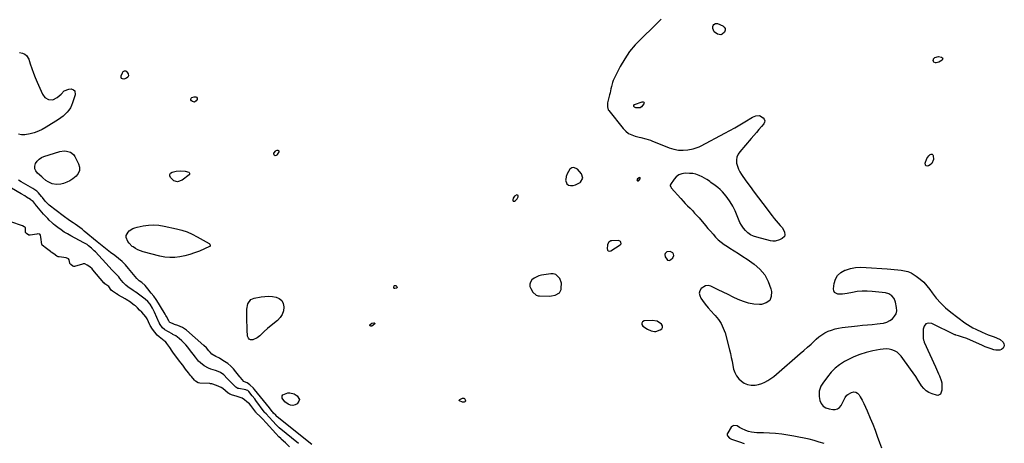
# Model space of a CAD drawing. Units: inches. Extents: x 1910094 to 1915452, y 369204 to 374498.
# Drawn here: x 1911895 to 1912805, y 370391 to 370782 of the extents above; entities that cross this region are included whole.
import ezdxf

# ---------------------------------------------------------------- set-up
doc = ezdxf.new("R2010")
doc.units = ezdxf.units.IN
doc.header["$MEASUREMENT"] = 0
doc.layers.add('1', color=7, linetype='Continuous')
doc.layers.add('7', color=7, linetype='Continuous')

msp = doc.modelspace()

# ---------------------------------------------------------------- linework, layer by layer
at = {"layer": '1', "color": 18}
for points in [[(1912131.34, 370656.67, 1626), (1912132.48, 370656.81, 1626), (1912133.02, 370657.11, 1626), (1912133.5, 370657.47, 1626), (1912134.91, 370659.77, 1626), (1912134.98, 370660.24, 1626), (1912134.91, 370660.64, 1626), (1912134.63, 370660.94, 1626), (1912133.96, 370661.19, 1626), (1912132.9, 370661.2, 1626), (1912131.4, 370660.64, 1626), (1912129.96, 370659.04, 1626), (1912129.78, 370658.52, 1626), (1912129.75, 370658.03, 1626), (1912129.94, 370657.57, 1626), (1912130.3, 370657.12, 1626), (1912131.34, 370656.67, 1626)], [(1912415.33, 370635.61, 1626), (1912414.1, 370639.6, 1626), (1912410.48, 370643.86, 1626), (1912406.99, 370645.48, 1626), (1912405.24, 370645, 1626), (1912403.49, 370643.88, 1626), (1912401.98, 370641.74, 1626), (1912400.76, 370639.48, 1626), (1912400, 370637.03, 1626), (1912399.53, 370634.45, 1626), (1912399.47, 370633.69, 1626), (1912400.64, 370630.21, 1626), (1912402.09, 370629.25, 1626), (1912403.97, 370628.68, 1626), (1912406.35, 370628.87, 1626), (1912408.62, 370629.37, 1626), (1912412.78, 370631.57, 1626), (1912413.29, 370631.96, 1626), (1912415.33, 370635.61, 1626)], [(1912466.77, 370633.06, 1626), (1912467.21, 370633.29, 1626), (1912468.38, 370635.11, 1626), (1912468.38, 370635.63, 1626), (1912468.23, 370635.99, 1626), (1912467.86, 370636.1, 1626), (1912467.34, 370636.04, 1626), (1912465.74, 370634.93, 1626), (1912465.3, 370634.1, 1626), (1912465.73, 370633.26, 1626), (1912466.77, 370633.06, 1626)], [(1912351.02, 370614.4, 1626), (1912351.51, 370614.26, 1626), (1912352.17, 370614.31, 1626), (1912353.33, 370615.09, 1626), (1912354.8, 370616.63, 1626), (1912355.75, 370618.33, 1626), (1912355.8, 370619.08, 1626), (1912355.62, 370619.65, 1626), (1912355.12, 370619.97, 1626), (1912354.39, 370620.11, 1626), (1912352.37, 370619.09, 1626), (1912351.17, 370617.16, 1626), (1912350.67, 370615.5, 1626), (1912350.77, 370614.85, 1626), (1912351.02, 370614.4, 1626)], [(1912144.49, 370387.57, 1622), (1912141.24, 370390.93, 1622), (1912140.73, 370391.38, 1622), (1912136.88, 370394.73, 1622), (1912136.45, 370395.11, 1622), (1912134.79, 370396.7, 1622), (1912131.87, 370399.87, 1622), (1912128.94, 370403.11, 1622), (1912126.01, 370406.35, 1622), (1912123.09, 370409.59, 1622), (1912119.73, 370413.29, 1622), (1912117.07, 370415.97, 1622), (1912114.12, 370418.79, 1622), (1912113.76, 370419.21, 1622), (1912113.41, 370419.65, 1622), (1912108.76, 370425.65, 1622), (1912107.44, 370427.21, 1622), (1912105.19, 370429.22, 1622), (1912103.01, 370430.97, 1622), (1912100.67, 370432.42, 1622), (1912098.17, 370433.53, 1622), (1912095.19, 370434.44, 1622), (1912091.73, 370435.18, 1622), (1912089.52, 370436.04, 1622), (1912088.51, 370436.66, 1622), (1912088.03, 370437.02, 1622), (1912082.82, 370441.28, 1622), (1912081.42, 370442.31, 1622), (1912077.2, 370444.2, 1622), (1912072.91, 370445.62, 1622), (1912072.15, 370445.76, 1622), (1912071.42, 370445.85, 1622), (1912071.05, 370445.88, 1622), (1912061.64, 370446.48, 1622), (1912060.21, 370446.78, 1622), (1912057.73, 370448.14, 1622), (1912056.74, 370449.09, 1622), (1912053.96, 370452.36, 1622), (1912053.01, 370453.49, 1622), (1912051.15, 370455.8, 1622), (1912048.47, 370459.34, 1622), (1912045.89, 370462.84, 1622), (1912044.16, 370465.17, 1622), (1912043.29, 370466.33, 1622), (1912037.43, 370474.06, 1622), (1912036.25, 370475.74, 1622), (1912033.94, 370479.39, 1622), (1912031.39, 370483.04, 1622), (1912029.89, 370484.68, 1622), (1912029.24, 370485.21, 1622), (1912028.91, 370485.46, 1622), (1912024.1, 370489.05, 1622), (1912022.35, 370490.59, 1622), (1912020.12, 370493.36, 1622), (1912017.99, 370496.27, 1622), (1912015.86, 370499.73, 1622), (1912015.6, 370500.25, 1622), (1912012.98, 370505.78, 1622), (1912012.59, 370506.55, 1622), (1912011.91, 370507.7, 1622), (1912010.13, 370509.74, 1622), (1912008.01, 370511.91, 1622), (1912006.14, 370513.81, 1622), (1912004.02, 370515.98, 1622), (1912002.23, 370517.61, 1622), (1912001.2, 370518.39, 1622), (1911996.66, 370521.66, 1622), (1911996.18, 370522, 1622), (1911995.2, 370522.68, 1622), (1911993.7, 370523.64, 1622), (1911992.67, 370524.24, 1622), (1911986.51, 370527.69, 1622), (1911986.28, 370527.82, 1622), (1911984.66, 370528.81, 1622), (1911981.04, 370531.21, 1622), (1911979.82, 370532.21, 1622), (1911977.61, 370535.57, 1622), (1911974.08, 370538.17, 1622), (1911973.38, 370538.84, 1622), (1911973.16, 370539.09, 1622), (1911962.91, 370551.09, 1622), (1911962.3, 370551.76, 1622), (1911960.01, 370553.66, 1622), (1911957.75, 370555.14, 1622), (1911955.42, 370556.44, 1622), (1911955.04, 370556.49, 1622), (1911954.14, 370556.47, 1622), (1911953.32, 370556.29, 1622), (1911946.11, 370553.93, 1622), (1911945.93, 370553.9, 1622), (1911945.24, 370554.03, 1622), (1911944.58, 370554.44, 1622), (1911942.57, 370555.9, 1622), (1911941.71, 370556.92, 1622), (1911941.64, 370557.14, 1622), (1911941.1, 370560.26, 1622), (1911940.5, 370561.25, 1622), (1911938.19, 370561.94, 1622), (1911931.71, 370562.87, 1622), (1911931.4, 370562.93, 1622), (1911930.8, 370563.12, 1622), (1911929.67, 370563.72, 1622), (1911926.81, 370565.72, 1622), (1911924.43, 370567.42, 1622), (1911924.11, 370567.67, 1622), (1911923.78, 370567.92, 1622), (1911920.02, 370570.8, 1622), (1911919.01, 370571.56, 1622), (1911917.27, 370572.79, 1622), (1911916.15, 370573.76, 1622), (1911916, 370574.11, 1622), (1911915.95, 370574.29, 1622), (1911915.01, 370581.22, 1622), (1911914.47, 370583.09, 1622), (1911913.91, 370583.78, 1622), (1911913.55, 370583.97, 1622), (1911912.22, 370584.13, 1622), (1911911.31, 370584.03, 1622), (1911904.98, 370582.85, 1622), (1911904.74, 370582.83, 1622), (1911903.84, 370583.02, 1622), (1911901.6, 370584.51, 1622), (1911900.88, 370585.56, 1622), (1911900.64, 370589.64, 1622), (1911900.39, 370590.14, 1622), (1911899.63, 370590.73, 1622), (1911898.03, 370591.47, 1622), (1911887.28, 370595.43, 1622)], [(1912450.61, 370575.05, 1626), (1912450.49, 370576.4, 1626), (1912450.04, 370577.02, 1626), (1912448.83, 370577.77, 1626), (1912448.08, 370577.9, 1626), (1912442.06, 370577.83, 1626), (1912441.28, 370577.72, 1626), (1912439.32, 370576.57, 1626), (1912438.22, 370574.49, 1626), (1912438.06, 370573.71, 1626), (1912437.75, 370570.55, 1626), (1912438.16, 370569.23, 1626), (1912438.85, 370568.36, 1626), (1912439.94, 370568.15, 1626), (1912441.3, 370568.4, 1626), (1912449.81, 370573.96, 1626), (1912450.61, 370575.05, 1626)], [(1912494.98, 370559.61, 1626), (1912496.41, 370560.25, 1626), (1912498.32, 370562.12, 1626), (1912499.25, 370564.31, 1626), (1912498.98, 370565.42, 1626), (1912498.35, 370566.52, 1626), (1912497.18, 370567.33, 1626), (1912495.95, 370567.84, 1626), (1912493.22, 370567.66, 1626), (1912492.88, 370567.54, 1626), (1912491.25, 370566.07, 1626), (1912491.02, 370565.05, 1626), (1912491.35, 370563.02, 1626), (1912492.78, 370560.67, 1626), (1912493.48, 370560.04, 1626), (1912494.98, 370559.61, 1626)], [(1912395.53, 370538.59, 1626), (1912393.99, 370542.9, 1626), (1912392.12, 370545.24, 1626), (1912390.3, 370546.59, 1626), (1912388.12, 370547.21, 1626), (1912385.69, 370547.34, 1626), (1912377.22, 370546.17, 1626), (1912374.75, 370545.57, 1626), (1912370.35, 370543.31, 1626), (1912368.42, 370541.66, 1626), (1912367.02, 370539.55, 1626), (1912366.4, 370537.67, 1626), (1912366.55, 370535.69, 1626), (1912367.21, 370533.65, 1626), (1912369.14, 370530.42, 1626), (1912372.29, 370527.71, 1626), (1912374.25, 370527.08, 1626), (1912375.29, 370526.96, 1626), (1912384.6, 370526.77, 1626), (1912386.33, 370526.84, 1626), (1912389.7, 370527.45, 1626), (1912393.9, 370529.87, 1626), (1912395.24, 370532.74, 1626), (1912395.48, 370534.02, 1626), (1912395.53, 370538.59, 1626)], [(1912484.07, 370503.63, 1626), (1912479.29, 370504.33, 1626), (1912472.08, 370503.79, 1626), (1912470.56, 370502.91, 1626), (1912469.73, 370501.84, 1626), (1912469.92, 370500.51, 1626), (1912470.81, 370498.99, 1626), (1912475.2, 370496.05, 1626), (1912478.31, 370494.51, 1626), (1912481.68, 370493.94, 1626), (1912482.79, 370494.1, 1626), (1912486.81, 370495.44, 1626), (1912488.18, 370496.58, 1626), (1912488.95, 370497.85, 1626), (1912488.83, 370499.34, 1626), (1912488.1, 370500.96, 1626), (1912484.07, 370503.63, 1626)]]:
    msp.add_polyline3d(points, dxfattribs=at)
at = {"layer": '7', "color": 18}
for points in [[(1912487.61, 370782.53, 1626), (1912482.79, 370777.52, 1626), (1912477.85, 370772.63, 1626), (1912472.85, 370767.81, 1626), (1912469.41, 370764.58, 1626), (1912463.76, 370758.69, 1626), (1912458.55, 370752.46, 1626), (1912454.01, 370745.73, 1626), (1912449.92, 370738.66, 1626), (1912444.21, 370727.52, 1626), (1912443.39, 370725.74, 1626), (1912442.69, 370723.92, 1626), (1912441.72, 370720.13, 1626), (1912441.36, 370718.19, 1626), (1912440.54, 370714.34, 1626), (1912440.09, 370712.42, 1626), (1912438.28, 370705.08, 1626), (1912438.1, 370704.15, 1626), (1912438.01, 370701.33, 1626), (1912438.88, 370698.71, 1626), (1912439.39, 370697.94, 1626), (1912452.65, 370681.4, 1626), (1912455, 370679, 1626), (1912457.6, 370676.97, 1626), (1912460.54, 370675.51, 1626), (1912463.72, 370674.41, 1626), (1912467.5, 370673.52, 1626), (1912468.97, 370673.17, 1626), (1912473.4, 370672.05, 1626), (1912477.74, 370670.67, 1626), (1912479.15, 370670.13, 1626), (1912495.08, 370663.64, 1626), (1912499.29, 370662.34, 1626), (1912503.55, 370661.54, 1626), (1912507.88, 370661.47, 1626), (1912512.26, 370661.9, 1626), (1912517.15, 370662.82, 1626), (1912521.01, 370663.85, 1626), (1912522.86, 370664.59, 1626), (1912524.67, 370665.45, 1626), (1912546.5, 370677.02, 1626), (1912551.16, 370679.55, 1626), (1912555.79, 370682.14, 1626), (1912560.37, 370684.82, 1626), (1912564.91, 370687.56, 1626), (1912571.94, 370691.9, 1626), (1912575.12, 370693.23, 1626), (1912578.46, 370693.33, 1626), (1912581.85, 370691.28, 1626), (1912582.85, 370689.97, 1626), (1912583.36, 370688.6, 1626), (1912583.14, 370687.16, 1626), (1912582.43, 370685.67, 1626), (1912580.35, 370683.26, 1626), (1912577.96, 370680.5, 1626), (1912575.57, 370677.73, 1626), (1912573.19, 370674.97, 1626), (1912570.81, 370672.2, 1626), (1912560.3, 370659.99, 1626), (1912558.76, 370657.62, 1626), (1912557.68, 370655.11, 1626), (1912557.29, 370652.41, 1626), (1912557.37, 370649.57, 1626), (1912558.04, 370646.71, 1626), (1912558.97, 370643.95, 1626), (1912560.28, 370641.35, 1626), (1912561.84, 370638.86, 1626), (1912565.99, 370633.16, 1626), (1912569.83, 370627.91, 1626), (1912573.7, 370622.67, 1626), (1912577.59, 370617.45, 1626), (1912581.5, 370612.25, 1626), (1912590.25, 370600.67, 1626), (1912592.03, 370598.4, 1626), (1912593.86, 370596.16, 1626), (1912595.75, 370593.97, 1626), (1912597.69, 370591.83, 1626), (1912599.42, 370589.97, 1626), (1912601.69, 370585.92, 1626), (1912601.93, 370582.95, 1626), (1912601.52, 370581.68, 1626), (1912599.5, 370579.8, 1626), (1912597.04, 370578.66, 1626), (1912592.94, 370577.55, 1626), (1912590.84, 370577.57, 1626), (1912588.71, 370577.87, 1626), (1912575.9, 370581.11, 1626), (1912573, 370582.12, 1626), (1912570.28, 370583.42, 1626), (1912567.83, 370585.16, 1626), (1912565.54, 370587.2, 1626), (1912563.56, 370589.58, 1626), (1912561.8, 370592.09, 1626), (1912560.36, 370594.79, 1626), (1912559.12, 370597.63, 1626), (1912557.92, 370600.96, 1626), (1912556.05, 370605.43, 1626), (1912553.91, 370609.75, 1626), (1912551.36, 370613.84, 1626), (1912548.54, 370617.77, 1626), (1912546.21, 370620.71, 1626), (1912544.25, 370622.97, 1626), (1912542.18, 370625.11, 1626), (1912539.94, 370627.07, 1626), (1912537.58, 370628.91, 1626), (1912533.62, 370631.73, 1626), (1912532.69, 370632.39, 1626), (1912531.29, 370633.37, 1626), (1912529.83, 370634.28, 1626), (1912525.4, 370636.86, 1626), (1912522.63, 370638.19, 1626), (1912519.77, 370639.22, 1626), (1912516.78, 370639.79, 1626), (1912513.71, 370640.04, 1626), (1912509.82, 370640.06, 1626), (1912506.77, 370639.6, 1626), (1912504.01, 370638.61, 1626), (1912501.66, 370636.85, 1626), (1912499.59, 370634.57, 1626), (1912496.43, 370629.76, 1626), (1912496.15, 370629.02, 1626), (1912496.15, 370628.63, 1626), (1912496.56, 370627.46, 1626), (1912496.79, 370627.11, 1626), (1912497.05, 370626.78, 1626), (1912505.84, 370616.79, 1626), (1912507.9, 370614.5, 1626), (1912510, 370612.24, 1626), (1912512.14, 370610.02, 1626), (1912514.32, 370607.84, 1626), (1912516.49, 370605.65, 1626), (1912518.62, 370603.42, 1626), (1912520.68, 370601.14, 1626), (1912522.71, 370598.82, 1626), (1912528.54, 370591.98, 1626), (1912530.86, 370589.27, 1626), (1912533.2, 370586.59, 1626), (1912535.57, 370583.92, 1626), (1912537.95, 370581.27, 1626), (1912540.45, 370578.76, 1626), (1912543.08, 370576.42, 1626), (1912545.92, 370574.32, 1626), (1912548.89, 370572.39, 1626), (1912551.05, 370571.12, 1626), (1912555.17, 370568.63, 1626), (1912559.24, 370566.07, 1626), (1912563.25, 370563.41, 1626), (1912567.21, 370560.68, 1626), (1912573.47, 370556.25, 1626), (1912578.8, 370551.52, 1626), (1912583.31, 370546.24, 1626), (1912586.6, 370540.12, 1626), (1912589.06, 370533.43, 1626), (1912589.67, 370531, 1626), (1912589.38, 370526.44, 1626), (1912587.93, 370522.78, 1626), (1912584.75, 370520.47, 1626), (1912580.4, 370519.06, 1626), (1912578.47, 370519.05, 1626), (1912573.4, 370519.38, 1626), (1912568.44, 370520.17, 1626), (1912563.63, 370521.63, 1626), (1912558.93, 370523.56, 1626), (1912554.31, 370525.83, 1626), (1912549.68, 370528.08, 1626), (1912545.04, 370530.31, 1626), (1912540.38, 370532.52, 1626), (1912533.43, 370535.8, 1626), (1912531, 370536.37, 1626), (1912528.7, 370536.34, 1626), (1912524.64, 370533.87, 1626), (1912523.48, 370531.66, 1626), (1912522.93, 370529.43, 1626), (1912523.3, 370527.16, 1626), (1912524.28, 370524.87, 1626), (1912525.88, 370522.62, 1626), (1912528.39, 370519.24, 1626), (1912531.01, 370515.94, 1626), (1912533.77, 370512.76, 1626), (1912536.64, 370509.67, 1626), (1912537.45, 370508.84, 1626), (1912540.48, 370505.21, 1626), (1912543.09, 370501.34, 1626), (1912545.07, 370497.12, 1626), (1912546.65, 370492.66, 1626), (1912550.79, 370477.22, 1626), (1912551.67, 370473.69, 1626), (1912552.46, 370470.15, 1626), (1912553.13, 370466.58, 1626), (1912553.74, 370462.76, 1626), (1912554.52, 370459.4, 1626), (1912555.64, 370456.2, 1626), (1912557.29, 370453.23, 1626), (1912559.27, 370450.41, 1626), (1912561.76, 370448.11, 1626), (1912564.45, 370446.3, 1626), (1912567.5, 370445.19, 1626), (1912570.79, 370444.55, 1626), (1912571.25, 370444.52, 1626), (1912574.45, 370444.58, 1626), (1912577.57, 370445, 1626), (1912580.57, 370445.94, 1626), (1912583.5, 370447.23, 1626), (1912586.31, 370448.89, 1626), (1912589.03, 370450.66, 1626), (1912591.65, 370452.6, 1626), (1912594.18, 370454.65, 1626), (1912616.16, 370473.61, 1626), (1912619.49, 370476.52, 1626), (1912622.79, 370479.46, 1626), (1912626.04, 370482.46, 1626), (1912629.26, 370485.48, 1626), (1912630.78, 370486.93, 1626), (1912633.32, 370489.1, 1626), (1912636, 370491.08, 1626), (1912638.87, 370492.75, 1626), (1912641.87, 370494.23, 1626), (1912645.01, 370495.41, 1626), (1912648.21, 370496.41, 1626), (1912651.47, 370497.12, 1626), (1912654.79, 370497.64, 1626), (1912669, 370499.25, 1626), (1912673.54, 370499.74, 1626), (1912678.08, 370500.22, 1626), (1912682.63, 370500.65, 1626), (1912687.18, 370501.06, 1626), (1912689.86, 370501.29, 1626), (1912692.96, 370501.84, 1626), (1912695.92, 370502.72, 1626), (1912698.68, 370504.12, 1626), (1912701.31, 370505.85, 1626), (1912703.26, 370508.06, 1626), (1912704.64, 370510.49, 1626), (1912705.15, 370513.23, 1626), (1912705.07, 370516.18, 1626), (1912704.07, 370521.18, 1626), (1912702.71, 370524.38, 1626), (1912700.8, 370526.98, 1626), (1912698.04, 370528.66, 1626), (1912694.73, 370529.73, 1626), (1912682.58, 370531.07, 1626), (1912677.98, 370531.35, 1626), (1912673.39, 370531.34, 1626), (1912668.82, 370530.88, 1626), (1912664.27, 370530.13, 1626), (1912659.55, 370529.11, 1626), (1912657.36, 370528.75, 1626), (1912655.17, 370528.51, 1626), (1912650.75, 370528.58, 1626), (1912647.77, 370530.17, 1626), (1912647.08, 370531.63, 1626), (1912646.81, 370533.42, 1626), (1912647.35, 370538.2, 1626), (1912648.55, 370542.26, 1626), (1912650.47, 370545.76, 1626), (1912653.45, 370548.42, 1626), (1912657.13, 370550.51, 1626), (1912657.76, 370550.73, 1626), (1912662.49, 370552.07, 1626), (1912667.27, 370553, 1626), (1912672.13, 370553.34, 1626), (1912677.04, 370553.27, 1626), (1912696.37, 370551.77, 1626), (1912699.61, 370551.52, 1626), (1912702.85, 370551.25, 1626), (1912706.09, 370550.97, 1626), (1912709.33, 370550.69, 1626), (1912712.48, 370550.16, 1626), (1912715.53, 370549.33, 1626), (1912718.42, 370548.05, 1626), (1912721.2, 370546.47, 1626), (1912723.25, 370545.09, 1626), (1912726.79, 370542.41, 1626), (1912730.11, 370539.49, 1626), (1912733.08, 370536.22, 1626), (1912735.83, 370532.72, 1626), (1912737.88, 370529.77, 1626), (1912741.68, 370524.83, 1626), (1912745.77, 370520.16, 1626), (1912750.29, 370515.91, 1626), (1912755.1, 370511.92, 1626), (1912768.23, 370502.05, 1626), (1912770.61, 370500.38, 1626), (1912773.06, 370498.82, 1626), (1912775.62, 370497.42, 1626), (1912778.23, 370496.14, 1626), (1912784.19, 370493.45, 1626), (1912786.94, 370492.26, 1626), (1912789.7, 370491.11, 1626), (1912792.5, 370490.04, 1626), (1912795.32, 370489.01, 1626), (1912797.34, 370488.3, 1626), (1912800.7, 370486.62, 1626), (1912803.51, 370484.14, 1626), (1912804.24, 370482.71, 1626), (1912804.53, 370481.29, 1626), (1912804.15, 370479.9, 1626), (1912803.33, 370478.52, 1626), (1912801.81, 370477.41, 1626), (1912800.25, 370476.71, 1626), (1912796.75, 370476.74, 1626), (1912795.01, 370477.23, 1626), (1912792.27, 370478.07, 1626), (1912789.57, 370478.98, 1626), (1912786.9, 370480.01, 1626), (1912784.26, 370481.11, 1626), (1912770.03, 370487.43, 1626), (1912765.9, 370488.96, 1626), (1912762.09, 370489.98, 1626), (1912759.79, 370490.71, 1626), (1912759.35, 370490.9, 1626), (1912758.91, 370491.1, 1626), (1912737.52, 370501.38, 1626), (1912734.5, 370501.66, 1626), (1912732.06, 370501.04, 1626), (1912730.49, 370499.07, 1626), (1912729.5, 370496.2, 1626), (1912729.7, 370488.03, 1626), (1912729.73, 370487.54, 1626), (1912730.01, 370486.12, 1626), (1912730.49, 370484.74, 1626), (1912730.68, 370484.29, 1626), (1912740.91, 370461.31, 1626), (1912741.85, 370459.22, 1626), (1912743.81, 370455.06, 1626), (1912744.82, 370453, 1626), (1912746.34, 370448.76, 1626), (1912746.71, 370446.54, 1626), (1912746.87, 370444.28, 1626), (1912746.87, 370440.02, 1626), (1912746.07, 370437.06, 1626), (1912745.49, 370436.18, 1626), (1912743.91, 370435.14, 1626), (1912743, 370435.04, 1626), (1912742.02, 370435.15, 1626), (1912737.84, 370436.42, 1626), (1912734.95, 370437.67, 1626), (1912732.32, 370439.27, 1626), (1912730.11, 370441.4, 1626), (1912728.16, 370443.89, 1626), (1912727.23, 370445.4, 1626), (1912725.01, 370448.91, 1626), (1912722.74, 370452.38, 1626), (1912720.39, 370455.81, 1626), (1912717.99, 370459.19, 1626), (1912709.23, 370471.26, 1626), (1912707.45, 370473.24, 1626), (1912705.47, 370474.92, 1626), (1912703.2, 370476.16, 1626), (1912700.72, 370477.11, 1626), (1912698.07, 370477.63, 1626), (1912695.4, 370477.92, 1626), (1912692.73, 370477.83, 1626), (1912690.05, 370477.51, 1626), (1912683.14, 370476.21, 1626), (1912677.1, 370474.76, 1626), (1912671.19, 370472.95, 1626), (1912665.48, 370470.58, 1626), (1912659.9, 370467.85, 1626), (1912656.93, 370466.21, 1626), (1912652.47, 370463.35, 1626), (1912648.32, 370460.14, 1626), (1912644.63, 370456.42, 1626), (1912641.24, 370452.34, 1626), (1912636.91, 370446.36, 1626), (1912635.18, 370443.53, 1626), (1912633.49, 370438.87, 1626), (1912633.53, 370434.02, 1626), (1912634.29, 370430.45, 1626), (1912635.53, 370427.56, 1626), (1912637.25, 370425.18, 1626), (1912639.71, 370423.58, 1626), (1912642.67, 370422.5, 1626), (1912646.06, 370421.95, 1626), (1912648.46, 370422.04, 1626), (1912650.6, 370422.64, 1626), (1912652.37, 370424, 1626), (1912653.88, 370425.86, 1626), (1912655.76, 370429.47, 1626), (1912657.52, 370433.04, 1626), (1912658.99, 370435.12, 1626), (1912659.96, 370435.93, 1626), (1912663.35, 370437.76, 1626), (1912665.47, 370438.21, 1626), (1912667.42, 370438.09, 1626), (1912669.1, 370437.1, 1626), (1912670.61, 370435.54, 1626), (1912671.59, 370433.8, 1626), (1912673.31, 370430.63, 1626), (1912674.95, 370427.43, 1626), (1912676.47, 370424.16, 1626), (1912677.9, 370420.85, 1626), (1912680.74, 370413.97, 1626), (1912682.98, 370408.43, 1626), (1912685.16, 370402.86, 1626), (1912687.27, 370397.27, 1626), (1912689.33, 370391.65, 1626), (1912691.11, 370386.71, 1626)], [(1912537.87, 370778.41, 1626), (1912538.75, 370778.45, 1626), (1912539.68, 370778.27, 1626), (1912544.49, 370776.25, 1626), (1912545.88, 370775.05, 1626), (1912546.7, 370773.7, 1626), (1912546.65, 370772.13, 1626), (1912546.02, 370770.4, 1626), (1912544.08, 370768.53, 1626), (1912542.71, 370767.94, 1626), (1912539.65, 370768.5, 1626), (1912536.69, 370770.8, 1626), (1912535.5, 370773.69, 1626), (1912535.47, 370775.67, 1626), (1912535.81, 370776.57, 1626), (1912536.34, 370777.44, 1626), (1912537.87, 370778.41, 1626)], [(1911895.1, 370751.5, 1628), (1911897.97, 370750.86, 1628), (1911899.98, 370750.04, 1628), (1911901.69, 370748.89, 1628), (1911903.92, 370745.32, 1628), (1911905.16, 370741.2, 1628), (1911906.54, 370736.92, 1628), (1911908.03, 370732.68, 1628), (1911909.68, 370728.5, 1628), (1911911.43, 370724.35, 1628), (1911916.45, 370713.07, 1628), (1911918.7, 370710.07, 1628), (1911922.02, 370708.35, 1628), (1911925.84, 370708, 1628), (1911930.01, 370709.98, 1628), (1911933.55, 370713.25, 1628), (1911936.52, 370716.16, 1628), (1911940.68, 370717.83, 1628), (1911943.04, 370717.97, 1628), (1911944.98, 370717.2, 1628), (1911946.26, 370716.1, 1628), (1911946.73, 370712.54, 1628), (1911944.25, 370705.04, 1628), (1911943.31, 370702.69, 1628), (1911942.17, 370700.45, 1628), (1911940.77, 370698.37, 1628), (1911939.17, 370696.4, 1628), (1911937.37, 370694.59, 1628), (1911935.48, 370692.89, 1628)], [(1912743.63, 370747.97, 1626), (1912746.68, 370747.4, 1626), (1912747.39, 370746.75, 1626), (1912747.74, 370746.06, 1626), (1912747.55, 370745.3, 1626), (1912747, 370744.51, 1626), (1912743.96, 370742.66, 1626), (1912741.76, 370742.2, 1626), (1912741.03, 370742.21, 1626), (1912739.61, 370742.78, 1626), (1912739.19, 370743.39, 1626), (1912738.93, 370744.16, 1626), (1912739.01, 370745.02, 1626), (1912739.26, 370745.79, 1626), (1912740.46, 370746.95, 1626), (1912743.63, 370747.97, 1626)], [(1911993.36, 370734.61, 1628), (1911994.37, 370733.88, 1628), (1911995.53, 370731.89, 1628), (1911995.82, 370730.16, 1628), (1911995.66, 370729.38, 1628), (1911995.35, 370728.7, 1628), (1911994.09, 370727.82, 1628), (1911991.53, 370727.05, 1628), (1911990.25, 370727.2, 1628), (1911989.33, 370727.67, 1628), (1911988.96, 370728.63, 1628), (1911988.94, 370729.92, 1628), (1911990.18, 370732.88, 1628), (1911990.95, 370733.97, 1628), (1911991.49, 370734.34, 1628), (1911992.12, 370734.63, 1628), (1911993.36, 370734.61, 1628)], [(1912056.89, 370705.81, 1628), (1912054.94, 370706.27, 1628), (1912053.9, 370707.11, 1628), (1912053.43, 370707.94, 1628), (1912053.3, 370708.71, 1628), (1912053.69, 370709.38, 1628), (1912054.41, 370710, 1628), (1912056.62, 370710.65, 1628), (1912057.91, 370710.54, 1628), (1912058.54, 370710.29, 1628), (1912059.23, 370709.44, 1628), (1912059.14, 370708.35, 1628), (1912058.48, 370707.04, 1628), (1912056.89, 370705.81, 1628)], [(1912462.43, 370702.83, 1626), (1912463.17, 370703.6, 1626), (1912470.11, 370706.21, 1626), (1912471.04, 370706.11, 1626), (1912471.67, 370705.77, 1626), (1912471.85, 370705.08, 1626), (1912471.72, 370704.15, 1626), (1912469.67, 370701.42, 1626), (1912468.24, 370700.66, 1626), (1912464.24, 370700.6, 1626), (1912463.05, 370701.24, 1626), (1912462.57, 370701.77, 1626), (1912462.43, 370702.83, 1626)], [(1911935.48, 370692.89, 1628), (1911933.47, 370691.34, 1628), (1911931.37, 370689.89, 1628), (1911919.76, 370682.54, 1628), (1911916.24, 370680.56, 1628), (1911912.61, 370678.83, 1628), (1911908.82, 370677.48, 1628), (1911904.92, 370676.39, 1628), (1911900.02, 370675.59, 1628), (1911897.06, 370675.59, 1628), (1911894.15, 370676.15, 1628)], [(1911929.46, 370629.66, 1628), (1911925.52, 370630.45, 1628), (1911921.7, 370632.09, 1628), (1911919.61, 370633.49, 1628), (1911916.68, 370635.92, 1628), (1911915.73, 370636.75, 1628), (1911911.82, 370640.27, 1628), (1911910.36, 370642.26, 1628), (1911909.48, 370644.36, 1628), (1911909.48, 370646.64, 1628), (1911910.06, 370649.04, 1628), (1911911.51, 370651.27, 1628), (1911913.23, 370653.18, 1628), (1911915.38, 370654.59, 1628), (1911917.81, 370655.68, 1628), (1911932.54, 370660.1, 1628), (1911936.48, 370660.74, 1628), (1911938.46, 370660.64, 1628), (1911942.25, 370659.62, 1628), (1911945.15, 370657.31, 1628), (1911946.24, 370655.7, 1628), (1911949.69, 370648.69, 1628), (1911950.47, 370645.6, 1628), (1911950.49, 370642.66, 1628), (1911949.36, 370639.95, 1628), (1911947.46, 370637.39, 1628), (1911944.37, 370634.95, 1628), (1911941.67, 370633.23, 1628), (1911938.77, 370631.89, 1628), (1911935.73, 370630.79, 1628), (1911933.45, 370630.14, 1628), (1911929.46, 370629.66, 1628)], [(1912737.78, 370657.8, 1626), (1912738.43, 370657.27, 1626), (1912738.94, 370656.39, 1626), (1912739.11, 370652.86, 1626), (1912737.52, 370649.25, 1626), (1912735.98, 370647.76, 1626), (1912734.68, 370646.89, 1626), (1912733.27, 370646.71, 1626), (1912732.22, 370646.98, 1626), (1912731.69, 370647.93, 1626), (1912731.51, 370649.34, 1626), (1912733.13, 370653.66, 1626), (1912734.88, 370656.29, 1626), (1912736, 370657.45, 1626), (1912736.95, 370657.8, 1626), (1912737.78, 370657.8, 1626)], [(1912052.26, 370639.39, 1628), (1912052.08, 370639.07, 1628), (1912051.82, 370638.79, 1628), (1912045.3, 370633.72, 1628), (1912041.01, 370632.25, 1628), (1912037.82, 370633.23, 1628), (1912034.7, 370636.1, 1628), (1912034.01, 370637.66, 1628), (1912033.93, 370639.05, 1628), (1912034.74, 370640.18, 1628), (1912036.15, 370641.15, 1628), (1912039.77, 370641.96, 1628), (1912043.9, 370642.41, 1628), (1912048.03, 370641.93, 1628), (1912051.68, 370641.01, 1628), (1912051.98, 370640.79, 1628), (1912052.32, 370640.14, 1628), (1912052.26, 370639.39, 1628)], [(1912152.83, 370390.62, 1624), (1912134.99, 370405.07, 1624), (1912132.24, 370407.81, 1624), (1912128.99, 370411.41, 1624), (1912125.73, 370415.01, 1624), (1912122.82, 370418, 1624), (1912121.4, 370419.41, 1624), (1912121.19, 370419.67, 1624), (1912120.98, 370419.93, 1624), (1912113.46, 370430.3, 1624), (1912112.38, 370431.77, 1624), (1912110.18, 370434.66, 1624), (1912107.06, 370438.56, 1624), (1912106.01, 370439.42, 1624), (1912104.77, 370439.97, 1624), (1912104.33, 370440.08, 1624), (1912097.63, 370441.35, 1624), (1912096.93, 370441.52, 1624), (1912095.08, 370442.57, 1624), (1912089.11, 370448.51, 1624), (1912087.03, 370450.62, 1624), (1912083.8, 370453.97, 1624), (1912080.73, 370456.1, 1624), (1912077.24, 370457.58, 1624), (1912076.04, 370457.97, 1624), (1912071.73, 370459.28, 1624), (1912069.6, 370460.07, 1624), (1912065.67, 370462.22, 1624), (1912062.18, 370465.12, 1624), (1912060.57, 370466.73, 1624), (1912057.64, 370470.22, 1624), (1912052.2, 370477.49, 1624), (1912050.54, 370479.58, 1624), (1912048.81, 370481.61, 1624), (1912046.97, 370483.54, 1624), (1912045.06, 370485.4, 1624), (1912042.54, 370487.72, 1624), (1912039.42, 370489.93, 1624), (1912036.89, 370491.32, 1624), (1912036.05, 370491.79, 1624), (1912029.35, 370495.62, 1624), (1912029.06, 370495.8, 1624), (1912027.36, 370497.49, 1624), (1912025.1, 370500.65, 1624), (1912024.59, 370501.54, 1624), (1912024.43, 370501.85, 1624), (1912024.29, 370502.15, 1624), (1912019.79, 370512.02, 1624), (1912017.96, 370515.7, 1624), (1912015.85, 370519.21, 1624), (1912013.75, 370521.71, 1624), (1912011.3, 370523.86, 1624), (1912002.6, 370530.3, 1624), (1912002, 370530.72, 1624), (1912001.09, 370531.31, 1624), (1912000.18, 370531.9, 1624), (1911995.13, 370535.29, 1624), (1911993.29, 370536.72, 1624), (1911990.9, 370539.29, 1624), (1911987.92, 370543.01, 1624), (1911986.79, 370544.4, 1624), (1911984.4, 370547.07, 1624), (1911981.8, 370549.68, 1624), (1911980.51, 370550.99, 1624), (1911978.01, 370553.65, 1624), (1911965.38, 370567.45, 1624), (1911964.23, 370568.65, 1624), (1911961.83, 370570.92, 1624), (1911959.02, 370573.2, 1624), (1911957.59, 370574.21, 1624), (1911954.57, 370576, 1624), (1911942.57, 370582.32, 1624), (1911939.49, 370584.05, 1624), (1911936.48, 370585.88, 1624), (1911933.58, 370587.86, 1624), (1911930.73, 370589.95, 1624), (1911928.1, 370592, 1624), (1911926.65, 370593.17, 1624), (1911925.23, 370594.38, 1624), (1911922.53, 370596.94, 1624), (1911921.23, 370598.28, 1624), (1911918.72, 370601.02, 1624), (1911917.5, 370602.44, 1624), (1911909.72, 370611.7, 1624), (1911909.22, 370612.27, 1624), (1911907.7, 370613.95, 1624), (1911906, 370615.42, 1624), (1911905.38, 370615.85, 1624), (1911901.74, 370618.12, 1624), (1911900.09, 370619.13, 1624), (1911896.75, 370621.08, 1624), (1911874.86, 370633.61, 1624)], [(1912165.07, 370389.87, 1626), (1912133.1, 370415.31, 1626), (1912132.93, 370415.45, 1626), (1912132.69, 370415.68, 1626), (1912131.78, 370416.67, 1626), (1912129.89, 370418.76, 1626), (1912129.01, 370419.64, 1626), (1912128.56, 370420.11, 1626), (1912126.05, 370423.48, 1626), (1912123.4, 370426.88, 1626), (1912112.33, 370440.58, 1626), (1912111.31, 370441.74, 1626), (1912107.91, 370444.87, 1626), (1912105.39, 370446.63, 1626), (1912102.88, 370447.56, 1626), (1912102.22, 370447.85, 1626), (1912099.17, 370451.48, 1626), (1912098.59, 370452.23, 1626), (1912095.09, 370456.88, 1626), (1912092.77, 370459.62, 1626), (1912090.26, 370462.16, 1626), (1912087.49, 370464.4, 1626), (1912084.54, 370466.44, 1626), (1912080.08, 370469.16, 1626), (1912079.2, 370469.66, 1626), (1912076.47, 370470.97, 1626), (1912072.84, 370473.24, 1626), (1912071.26, 370474.93, 1626), (1912070.13, 370476.33, 1626), (1912067.92, 370478.83, 1626), (1912065.49, 370481.12, 1626), (1912049.33, 370495.15, 1626), (1912045.6, 370497.78, 1626), (1912043.56, 370498.78, 1626), (1912041.43, 370499.62, 1626), (1912038.43, 370500.6, 1626), (1912036.35, 370501.34, 1626), (1912034.15, 370502.29, 1626), (1912033.74, 370502.79, 1626), (1912033.07, 370503.77, 1626), (1912030.91, 370507.96, 1626), (1912030.34, 370508.96, 1626), (1912029.76, 370509.95, 1626), (1912025.43, 370517.08, 1626), (1912023.41, 370520.28, 1626), (1912021.32, 370523.44, 1626), (1912019.13, 370526.53, 1626), (1912016.86, 370529.56, 1626), (1912013.83, 370533.48, 1626), (1912011.22, 370536.42, 1626), (1912008.09, 370539.22, 1626), (1912005.57, 370540.92, 1626), (1912003.83, 370542.72, 1626), (1912003.56, 370543.04, 1626), (1911995.92, 370552.23, 1626), (1911992.99, 370555.49, 1626), (1911989.91, 370558.6, 1626), (1911986.59, 370561.46, 1626), (1911983.13, 370564.16, 1626), (1911979.12, 370567.04, 1626), (1911977.56, 370568.19, 1626), (1911976, 370569.35, 1626), (1911972.94, 370571.75, 1626), (1911971.44, 370572.97, 1626), (1911968.44, 370575.44, 1626), (1911966.94, 370576.69, 1626), (1911954.99, 370586.74, 1626), (1911952.97, 370588.39, 1626), (1911950.91, 370589.99, 1626), (1911948.8, 370591.52, 1626), (1911946.65, 370593, 1626), (1911944.61, 370594.36, 1626), (1911942.31, 370595.9, 1626), (1911940.03, 370597.45, 1626), (1911936.66, 370599.86, 1626), (1911935.56, 370600.7, 1626), (1911922.72, 370610.59, 1626), (1911921.67, 370611.46, 1626), (1911918.86, 370614.41, 1626), (1911916.33, 370617.63, 1626), (1911915.49, 370618.7, 1626), (1911912.8, 370621.91, 1626), (1911911.17, 370623.49, 1626), (1911907.46, 370626.13, 1626), (1911896.73, 370632.28, 1626), (1911894.21, 370633.71, 1626)], [(1912070.99, 370574.61, 1628), (1912071.29, 370573.76, 1628), (1912071.25, 370573.33, 1628), (1912071.11, 370572.94, 1628), (1912070.85, 370572.64, 1628), (1912070.49, 370572.38, 1628), (1912061.31, 370568.31, 1628), (1912056.94, 370566.56, 1628), (1912052.49, 370565.03, 1628), (1912047.94, 370563.83, 1628), (1912043.33, 370562.84, 1628), (1912038.68, 370562.34, 1628), (1912034.05, 370562.23, 1628), (1912029.43, 370562.71, 1628), (1912024.84, 370563.59, 1628), (1912009.43, 370567.58, 1628), (1912006.95, 370568.38, 1628), (1912004.56, 370569.36, 1628), (1912002.3, 370570.62, 1628), (1912000.13, 370572.06, 1628), (1911999.37, 370572.63, 1628), (1911996.32, 370575.56, 1628), (1911995.11, 370577.27, 1628), (1911993.6, 370580.96, 1628), (1911993.6, 370582.72, 1628), (1911995.42, 370585.86, 1628), (1911996.6, 370586.9, 1628), (1911999.96, 370589.15, 1628), (1912001.83, 370589.89, 1628), (1912003.78, 370590.44, 1628), (1912009.44, 370591.56, 1628), (1912014.3, 370592.21, 1628), (1912019.16, 370592.46, 1628), (1912024, 370592.11, 1628), (1912028.85, 370591.37, 1628), (1912040.15, 370588.9, 1628), (1912045.13, 370587.57, 1628), (1912050, 370585.95, 1628), (1912054.7, 370583.89, 1628), (1912059.29, 370581.54, 1628), (1912070.34, 370575.23, 1628), (1912070.99, 370574.61, 1628)], [(1912240.93, 370534.04, 1628), (1912240.76, 370534.45, 1628), (1912240.73, 370534.98, 1628), (1912241.22, 370536.26, 1628), (1912241.41, 370536.46, 1628), (1912241.66, 370536.58, 1628), (1912241.94, 370536.64, 1628), (1912242.55, 370536.52, 1628), (1912243.05, 370536.17, 1628), (1912243.63, 370535.58, 1628), (1912243.84, 370534.74, 1628), (1912243.23, 370534.13, 1628), (1912241.85, 370533.77, 1628), (1912241.32, 370533.84, 1628), (1912240.93, 370534.04, 1628)], [(1912137.29, 370522.55, 1628), (1912138.6, 370519.99, 1628), (1912139.31, 370516.94, 1628), (1912139.32, 370516.56, 1628), (1912138.87, 370513.04, 1628), (1912137.85, 370509.77, 1628), (1912135.98, 370506.91, 1628), (1912133.55, 370504.32, 1628), (1912125.91, 370498.2, 1628), (1912124.25, 370496.82, 1628), (1912121.07, 370493.93, 1628), (1912119.54, 370492.41, 1628), (1912117.26, 370490.12, 1628), (1912114.74, 370488.17, 1628), (1912110.69, 370486.22, 1628), (1912108.35, 370486.48, 1628), (1912107.34, 370487.05, 1628), (1912106.55, 370487.79, 1628), (1912105.8, 370489.88, 1628), (1912105.5, 370495.54, 1628), (1912105.34, 370499.31, 1628), (1912105.21, 370503.08, 1628), (1912105.13, 370506.85, 1628), (1912105.09, 370510.63, 1628), (1912105.07, 370514.8, 1628), (1912106.03, 370519.61, 1628), (1912108.85, 370523.44, 1628), (1912110.22, 370524.17, 1628), (1912111.74, 370524.69, 1628), (1912118.25, 370525.96, 1628), (1912121.75, 370526.42, 1628), (1912125.25, 370526.58, 1628), (1912128.75, 370526.3, 1628), (1912132.24, 370525.72, 1628), (1912135.07, 370524.38, 1628), (1912137.29, 370522.55, 1628)], [(1912220.62, 370501.58, 1628), (1912222.31, 370502.01, 1628), (1912222.56, 370502.04, 1628), (1912222.96, 370501.88, 1628), (1912223.21, 370501.66, 1628), (1912223.2, 370501.33, 1628), (1912223.04, 370500.93, 1628), (1912220.48, 370499.07, 1628), (1912219.46, 370499.09, 1628), (1912219.13, 370499.19, 1628), (1912218.78, 370499.45, 1628), (1912218.59, 370499.76, 1628), (1912218.64, 370500.11, 1628), (1912218.86, 370500.49, 1628), (1912220.62, 370501.58, 1628)], [(1912153.61, 370431.35, 1628), (1912153.22, 370429.59, 1628), (1912151.66, 370427.36, 1628), (1912149.61, 370426.25, 1628), (1912147.53, 370425.71, 1628), (1912145.39, 370426.02, 1628), (1912143.23, 370426.91, 1628), (1912140.08, 370429.21, 1628), (1912137.83, 370432.46, 1628), (1912137.69, 370433.59, 1628), (1912137.84, 370434.6, 1628), (1912138.44, 370435.43, 1628), (1912142.86, 370437.37, 1628), (1912144.83, 370437.54, 1628), (1912148.7, 370436.35, 1628), (1912151.55, 370434.65, 1628), (1912153.61, 370431.35, 1628)], [(1912304.3, 370432.58, 1628), (1912305.45, 370432.62, 1628), (1912306.04, 370432.26, 1628), (1912306.86, 370430.82, 1628), (1912306.96, 370430.18, 1628), (1912306.87, 370429.63, 1628), (1912306.49, 370429.23, 1628), (1912305.86, 370428.91, 1628), (1912304.19, 370428.89, 1628), (1912301.54, 370429.9, 1628), (1912301.23, 370430.23, 1628), (1912301.23, 370430.68, 1628), (1912301.7, 370431.31, 1628), (1912304.3, 370432.58, 1628)], [(1912638.2, 370390.7, 1626), (1912633.56, 370391.96, 1626), (1912628.93, 370393.26, 1626), (1912624.3, 370394.5, 1626), (1912619.63, 370395.63, 1626), (1912614.93, 370396.59, 1626), (1912610.21, 370397.44, 1626), (1912604.59, 370398.35, 1626), (1912599, 370399.13, 1626), (1912593.4, 370399.76, 1626), (1912587.78, 370400.15, 1626), (1912582.14, 370400.38, 1626), (1912576.14, 370400.51, 1626), (1912573.53, 370400.71, 1626), (1912570.96, 370401.11, 1626), (1912568.45, 370401.8, 1626), (1912565.98, 370402.69, 1626), (1912561.78, 370404.49, 1626), (1912559.9, 370405.52, 1626), (1912557.76, 370406.87, 1626), (1912554.78, 370407.39, 1626), (1912553.49, 370406.74, 1626), (1912552.31, 370405.64, 1626), (1912549.1, 370400.53, 1626), (1912548.75, 370399.62, 1626), (1912548.62, 370398.71, 1626), (1912548.83, 370397.83, 1626), (1912550.79, 370395.49, 1626), (1912552.67, 370394.55, 1626), (1912560.11, 370392.14, 1626), (1912564.19, 370390.79, 1626)]]:
    msp.add_polyline3d(points, dxfattribs=at)

doc.saveas('drawing.dxf')
